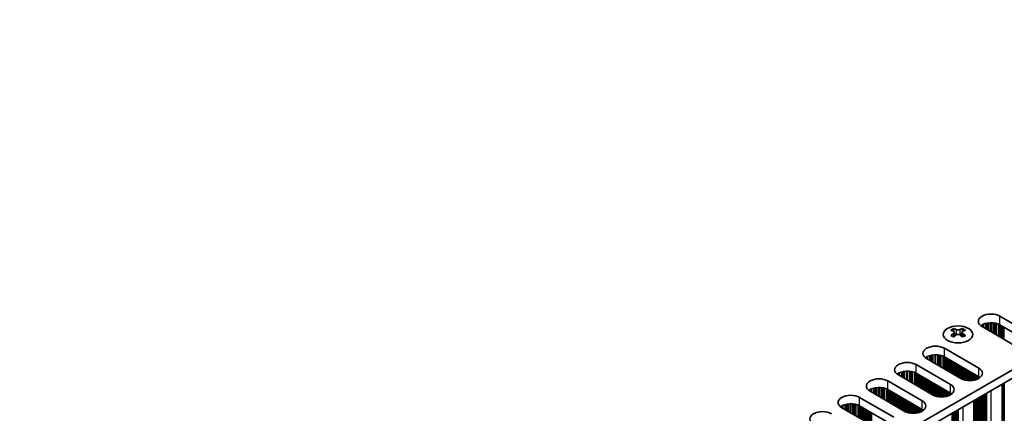
# Model space of a CAD drawing. Units: millimetres. Extents: x 0 to 9815, y 0 to 1686.
# Drawn here: x 405 to 592, y 920 to 995 of the extents above; entities that cross this region are included whole.
import ezdxf

# ---------------------------------------------------------------- set-up
doc = ezdxf.new("R2010")
doc.units = ezdxf.units.MM
doc.header["$LTSCALE"] = 5
doc.layers.get('Defpoints').update_dxf_attribs({"lineweight": 25})
for name, color, linetype, lineweight in [('Dimension (ISO)', 7, 'Continuous', 18), ('Visible (ISO)', 7, 'Continuous', 35), ('Visible Narrow (ISO)', 7, 'Continuous', 25)]:
    doc.layers.add(name, color=color, linetype=linetype, lineweight=lineweight)
doc.styles.add('Note Text (TK)', font='MS PGothic.ttf')
doc.dimstyles.new('Default - Method 1b (TK)', dxfattribs={"dimscale": 5, "dimtxt": 2.5, "dimasz": 2.5, "dimexe": 1, "dimexo": 1.5, "dimgap": 1, "dimtad": 1, "dimtoh": 1, "dimrnd": 1e-08, "dimdsep": 46, "dimtxsty": 'Note Text (TK)', "dimcen": 0.09, "dimdle": 5, "dimclrd": 100, "dimclre": 100, "dimclrt": 7, "dimadec": 1, "dimazin": 1, "dimtfac": 1, "dimtmove": 0, "dimatfit": 3, "dimfxl": 1, "dimtolj": 1, "dimlwd": -1, "dimlwe": -1, "dimarcsym": 0})

# ---------------------------------------------------------------- blocks, each defined once
blk = doc.blocks.new('*D15')
at = {"layer": 'Defpoints', "color": 0}
for p in [(155.64, 942.3), (496.89, 745.28), (496.89, 667.71)]:
    blk.add_point(p, dxfattribs=at)
at = {"layer": 'Dimension (ISO)', "color": 100}
for p, q in [((155.64, 933.64), (155.64, 858.96)), ((166.46, 858.48), (486.06, 673.96)), ((496.89, 736.62), (496.89, 661.94))]:
    blk.add_line(p, q, dxfattribs=at)
for points in [[(167.51, 860.29), (165.42, 856.68), (155.64, 864.73)], [(487.11, 675.77), (485.02, 672.16), (496.89, 667.71)]]:
    blk.add_solid(points, dxfattribs=at)
at = {"layer": 'Dimension (ISO)', "color": 7, "insert": (320.05, 781.47), "char_height": 12.5, "attachment_point": 4, "rotation": 330, "style": 'Note Text (TK)'}
blk.add_mtext('\\A1;{\\Q-30.000;\\W0.816;\\H0.816x;482.6}', dxfattribs=at)

msp = doc.modelspace()

# ---------------------------------------------------------------- linework, layer by layer
at = {"layer": 'Visible (ISO)'}
for p, q in [((708.986, 994.5342), (481.4744, 863.1803)), ((708.986, 992.9012), (482.8886, 862.3638)), ((591.6063, 938.2776), (598.1117, 934.5217)), ((582.7852, 935.9324), (582.7852, 935.7158)), ((584.5176, 935.9324), (584.5176, 935.7158)), ((594.7176, 932.5621), (588.2122, 936.318)), ((598.1117, 932.8887), (591.6063, 936.6446)), ((582.9139, 935.2469), (582.9139, 934.4252)), ((584.3888, 935.2469), (584.3888, 934.4252)), ((581.0704, 932.1947), (587.5758, 928.4388)), ((584.1817, 926.4792), (577.6763, 930.2351)), ((587.5758, 926.8058), (581.0704, 930.5617)), ((575.6964, 929.092), (582.2018, 925.3361)), ((578.8077, 923.3765), (572.3023, 927.1324)), ((582.2018, 923.7031), (575.6964, 927.459)), ((570.3224, 925.9893), (576.8278, 922.2334)), ((592.0431, 925.3842), (592.0431, 824.4375)), ((564.9484, 922.8866), (571.4538, 919.1307)), ((573.4337, 920.2738), (566.9283, 924.0297)), ((576.8278, 920.6004), (570.3224, 924.3563)), ((568.0597, 917.1711), (561.5543, 920.927)), ((571.4538, 917.4977), (564.9484, 921.2536)), ((586.6691, 922.2815), (586.6691, 821.3348))]:
    msp.add_line(p, q, dxfattribs=at)
for centre, major_axis, start_param, end_param in [((589.9093, 937.2978), (-2.4, 0), 3.92699082, 7.06858347), ((582.52, 929.8862), (3.6136, 6.259), 0.73348815, 0.83730818), ((583.3862, 929.0799), (-3.6964, 6.4023), 5.61642416, 5.71594113), ((583.9165, 929.3861), (3.6964, -6.4023), 2.47483151, 2.57434848), ((583.4923, 935.3076), (0.5, -0.866), 3.92699082, 4.29658814), ((583.3862, 929.3861), (3.6964, 6.4023), 0.56724417, 0.66676114), ((583.8105, 935.3076), (0.5, 0.866), 5.12818982, 5.49778714), ((584.7827, 929.8862), (3.6136, -6.259), 2.30428447, 2.40810451), ((583.9165, 929.0799), (-3.6964, -6.4023), 3.70883683, 3.8083538), ((589.9093, 935.6648), (-2.4, 0), 3.92699082, 5.65304806), ((583.3862, 929.3861), (3.6964, 6.4023), 0.90403518, 1.00355215), ((582.52, 928.5798), (-3.6136, 6.259), 5.44587713, 5.54969716), ((583.9165, 929.0799), (-3.6964, -6.4023), 4.04562784, 4.14514481), ((583.4923, 935.3076), (0.5, -0.866), 4.54004732, 5.14665184), ((583.3862, 929.0799), (-3.6964, 6.4023), 5.27963315, 5.37915012), ((583.8105, 935.3076), (0.5, 0.866), 4.27812612, 4.88473064), ((584.7827, 928.5798), (-3.6136, -6.259), 3.8750808, 3.97890083), ((583.9165, 929.3861), (3.6964, -6.4023), 2.1380405, 2.23755747), ((579.3734, 931.2149), (-2.4, 0), 3.92699082, 7.06858347), ((579.3734, 929.5819), (-2.4, 0), 3.92699082, 5.65304806), ((573.9994, 928.1122), (-2.4, 0), 3.92699082, 7.06858347), ((585.8788, 927.459), (2.4, 0), 3.92699082, 7.06858347), ((568.6253, 925.0095), (-2.4, 0), 3.92699082, 7.06858347), ((573.9994, 926.4792), (-2.4, 0), 3.92699082, 5.65304806), ((585.8788, 925.826), (-2.4, 0), 3.7717299, 3.92699082), ((568.6253, 923.3765), (-2.4, 0), 3.92699082, 5.65304806), ((580.5047, 924.3563), (2.4, 0), 3.92699082, 7.06858347), ((563.2513, 921.9068), (-2.4, 0), 3.92699082, 7.06858347), ((580.5047, 922.7233), (-2.4, 0), 3.7717299, 3.92699082), ((563.2513, 920.2738), (-2.4, 0), 3.92699082, 5.65304806), ((575.1307, 921.2536), (2.4, 0), 3.92699082, 7.06858347), ((557.8773, 918.8041), (-2.4, 0), 3.92699082, 7.06858347), ((575.1307, 919.6206), (-2.4, 0), 3.7717299, 3.92699082)]:
    msp.add_ellipse(centre, major_axis=major_axis, ratio=0.57735027, start_param=start_param, end_param=end_param, dxfattribs=at)
msp.add_ellipse((583.6514, 934.8279), major_axis=(2.8, 0), ratio=0.57735027, dxfattribs=at)
for points in [[(583.2978, 935.7371), (583.342, 935.7176), (583.3981, 935.7007), (583.5213, 935.6782), (583.5884, 935.6726), (583.7143, 935.6726), (583.7814, 935.6782), (583.9046, 935.7007), (583.9607, 935.7176), (584.0049, 935.7371)], [(582.7675, 935.0226), (582.8117, 935.0542), (582.8502, 935.0919), (582.9013, 935.1701), (582.9139, 935.2105), (582.9139, 935.2832), (582.9013, 935.3202), (582.8502, 935.3843), (582.8117, 935.4114), (582.7675, 935.4309)], [(584.0049, 934.7164), (583.9607, 934.748), (583.9046, 934.7756), (583.7814, 934.8121), (583.7143, 934.8211), (583.5884, 934.8211), (583.5213, 934.8121), (583.3981, 934.7756), (583.342, 934.748), (583.2978, 934.7164)], [(584.5352, 935.4309), (584.491, 935.4114), (584.4525, 935.3843), (584.4014, 935.3202), (584.3888, 935.2832), (584.3888, 935.2105), (584.4014, 935.1701), (584.4525, 935.0919), (584.491, 935.0542), (584.5352, 935.0226)]]:
    msp.add_open_spline(points, degree=3, knots=[0.076192776, 0.076192776, 0.076192776, 0.076192776, 0.0950828432, 0.0950828432, 0.1139729103, 0.1139729103, 0.1328629774, 0.1328629774, 0.1517530446, 0.1517530446, 0.1517530446, 0.1517530446], dxfattribs=at)
at = {"layer": 'Visible Narrow (ISO)'}
for p, q in [((591.6063, 936.6446), (591.6063, 938.2776)), ((582.7852, 935.7158), (582.4887, 935.5446)), ((583.2978, 935.7371), (583.2978, 934.7164)), ((584.0049, 935.7371), (584.0049, 934.7164)), ((584.814, 935.5446), (584.5176, 935.7158)), ((588.0673, 936.5531), (588.0673, 936.4095)), ((588.2044, 936.6401), (588.2044, 936.3225)), ((588.3954, 936.74), (588.3954, 936.2122)), ((588.7745, 936.8857), (588.7745, 935.9933)), ((588.9237, 936.9282), (588.9237, 935.9072)), ((589.1856, 936.9859), (589.1856, 935.756)), ((589.4109, 937.0202), (589.4109, 935.6259)), ((589.7578, 937.0477), (589.7578, 935.4256)), ((589.9193, 937.0504), (589.9193, 935.3324)), ((590.2662, 937.035), (590.2662, 935.1321)), ((590.4915, 937.009), (590.4915, 935.002)), ((590.7534, 936.9619), (590.7534, 934.8508)), ((590.9026, 936.9262), (590.9026, 934.7647)), ((591.2817, 936.8015), (591.2817, 934.5458)), ((591.4727, 936.7161), (591.4727, 934.4355)), ((591.5993, 936.6486), (591.5993, 934.3624)), ((591.7575, 936.5573), (591.7575, 934.2711)), ((591.9882, 936.4241), (591.9882, 934.1379)), ((592.1579, 936.3261), (592.1579, 934.0399)), ((592.1861, 936.3098), (592.1861, 934.0236)), ((592.3558, 936.2118), (592.3558, 933.9256)), ((582.7675, 935.0226), (582.7675, 934.3311)), ((584.5352, 935.0226), (584.5352, 934.3311)), ((581.0704, 930.5617), (581.0704, 932.1947)), ((577.5314, 930.4702), (577.5314, 930.3266)), ((577.6685, 930.5572), (577.6685, 930.2396)), ((577.8596, 930.6571), (577.8596, 930.1293)), ((578.2386, 930.8029), (578.2386, 929.9104)), ((578.3878, 930.8453), (578.3878, 929.8243)), ((578.6497, 930.903), (578.6497, 929.6731)), ((578.875, 930.9373), (578.875, 929.543)), ((579.2219, 930.9648), (579.2219, 929.3427)), ((579.3834, 930.9675), (579.3834, 929.2495)), ((579.7303, 930.9521), (579.7303, 929.0492)), ((579.9556, 930.9261), (579.9556, 928.9191)), ((580.2176, 930.879), (580.2176, 928.7679)), ((580.3667, 930.8433), (580.3667, 928.6818)), ((580.7458, 930.7186), (580.7458, 928.4629)), ((580.9368, 930.6332), (580.9368, 928.3526)), ((581.0635, 930.5657), (581.0635, 928.2795)), ((581.2216, 930.4744), (581.2216, 928.1882)), ((581.4523, 930.3412), (581.4523, 928.055)), ((581.622, 930.2432), (581.622, 927.957)), ((581.6503, 930.2269), (581.6503, 927.9407)), ((581.82, 930.1289), (581.82, 927.8427)), ((582.0179, 930.0146), (582.0179, 927.7284)), ((575.6964, 927.459), (575.6964, 929.092)), ((582.1877, 929.9166), (582.1877, 927.6304)), ((582.2159, 929.9003), (582.2159, 927.6141)), ((582.3856, 929.8023), (582.3856, 927.5161)), ((582.5836, 929.688), (582.5836, 927.4018)), ((582.7533, 929.59), (582.7533, 927.3038)), ((582.7816, 929.5737), (582.7816, 927.2875)), ((582.9513, 929.4757), (582.9513, 927.1895)), ((583.1493, 929.3614), (583.1493, 927.0752)), ((583.319, 929.2634), (583.319, 926.9772)), ((583.3473, 929.2471), (583.3473, 926.9609)), ((583.517, 929.1491), (583.517, 926.8629)), ((583.715, 929.0348), (583.715, 926.7486)), ((583.8847, 928.9368), (583.8847, 926.6507)), ((583.913, 928.9205), (583.913, 926.6343)), ((584.0827, 928.8225), (584.0827, 926.5363)), ((584.2807, 928.7082), (584.2807, 926.4252)), ((584.4504, 928.6102), (584.4504, 926.3455)), ((584.4787, 928.5939), (584.4787, 926.3335)), ((584.6484, 928.4959), (584.6484, 926.2693)), ((584.8464, 928.3816), (584.8464, 926.2081)), ((585.0161, 928.2836), (585.0161, 926.1659)), ((585.0444, 928.2673), (585.0444, 926.1598)), ((585.2141, 928.1693), (585.2141, 926.1275)), ((587.5758, 926.8058), (587.5758, 928.4388)), ((572.1574, 927.3675), (572.1574, 927.2239)), ((572.2945, 927.4545), (572.2945, 927.1369)), ((572.4855, 927.5544), (572.4855, 927.0266)), ((572.8646, 927.7002), (572.8646, 926.8077)), ((573.0137, 927.7426), (573.0137, 926.7216)), ((573.2757, 927.8003), (573.2757, 926.5704)), ((573.501, 927.8346), (573.501, 926.4403)), ((573.8479, 927.8621), (573.8479, 926.24)), ((574.0094, 927.8648), (574.0094, 926.1468)), ((574.3563, 927.8494), (574.3563, 925.9465)), ((574.5816, 927.8234), (574.5816, 925.8164)), ((574.8435, 927.7763), (574.8435, 925.6652)), ((574.9927, 927.7406), (574.9927, 925.5791)), ((575.3718, 927.6159), (575.3718, 925.3602)), ((575.5628, 927.5305), (575.5628, 925.25)), ((575.6894, 927.463), (575.6894, 925.1768)), ((575.8476, 927.3717), (575.8476, 925.0855)), ((576.0783, 927.2385), (576.0783, 924.9523)), ((576.248, 927.1405), (576.248, 924.8544)), ((576.2762, 927.1242), (576.2762, 924.838)), ((576.4459, 927.0262), (576.4459, 924.74)), ((576.6439, 926.9119), (576.6439, 924.6257)), ((576.8136, 926.8139), (576.8136, 924.5278)), ((576.8419, 926.7976), (576.8419, 924.5114)), ((577.0116, 926.6996), (577.0116, 924.4134)), ((577.2096, 926.5853), (577.2096, 924.2991)), ((577.3793, 926.4874), (577.3793, 924.2012)), ((577.4076, 926.471), (577.4076, 924.1848)), ((577.5773, 926.373), (577.5773, 924.0869)), ((585.4121, 928.055), (585.4121, 926.0998)), ((585.5818, 927.957), (585.5818, 926.084)), ((585.61, 927.9407), (585.61, 926.0821)), ((585.7798, 927.8427), (585.7798, 926.0745)), ((585.9777, 927.7284), (585.9777, 926.0745)), ((586.1475, 927.6304), (586.1475, 926.0821)), ((586.1757, 927.6141), (586.1757, 926.084)), ((586.3454, 927.5161), (586.3454, 926.0998)), ((586.5434, 927.4018), (586.5434, 926.1275)), ((586.7131, 927.3038), (586.7131, 926.1598)), ((586.7414, 927.2875), (586.7414, 926.1659)), ((586.9111, 927.1895), (586.9111, 926.2081)), ((587.1091, 927.0752), (587.1091, 926.2693)), ((587.2788, 926.9772), (587.2788, 926.3335)), ((587.3071, 926.9609), (587.3071, 926.3455)), ((587.4768, 926.8629), (587.4768, 926.4252)), ((587.6748, 926.7451), (587.6748, 926.5399)), ((567.1115, 924.4517), (567.1115, 923.9239)), ((567.4906, 924.5975), (567.4906, 923.705)), ((567.6397, 924.6399), (567.6397, 923.6189)), ((567.9017, 924.6977), (567.9017, 923.4677)), ((568.127, 924.7319), (568.127, 923.3376)), ((568.4739, 924.7594), (568.4739, 923.1373)), ((568.6353, 924.7621), (568.6353, 923.0441)), ((568.9823, 924.7467), (568.9823, 922.8438)), ((569.2076, 924.7207), (569.2076, 922.7137)), ((569.4695, 924.6736), (569.4695, 922.5625)), ((569.6187, 924.6379), (569.6187, 922.4764)), ((569.9977, 924.5132), (569.9977, 922.2575)), ((570.1887, 924.4278), (570.1887, 922.1473)), ((570.3224, 924.3563), (570.3224, 925.9893)), ((577.7753, 926.2587), (577.7753, 923.9725)), ((577.945, 926.1608), (577.945, 923.8746)), ((577.9733, 926.1444), (577.9733, 923.8582)), ((578.143, 926.0464), (578.143, 923.7603)), ((578.341, 925.9321), (578.341, 923.6459)), ((578.5107, 925.8342), (578.5107, 923.548)), ((578.539, 925.8178), (578.539, 923.5316)), ((578.7087, 925.7198), (578.7087, 923.4337)), ((578.9067, 925.6055), (578.9067, 923.3225)), ((579.0764, 925.5076), (579.0764, 923.2428)), ((579.1047, 925.4912), (579.1047, 923.2309)), ((579.2744, 925.3932), (579.2744, 923.1666)), ((579.4724, 925.2789), (579.4724, 923.1054)), ((579.6421, 925.181), (579.6421, 923.0633)), ((579.6704, 925.1646), (579.6704, 923.0571)), ((579.8401, 925.0666), (579.8401, 923.0249)), ((580.038, 924.9523), (580.038, 922.9971)), ((580.2078, 924.8544), (580.2078, 922.9813)), ((580.236, 924.838), (580.236, 922.9794)), ((580.4057, 924.74), (580.4057, 922.9718)), ((580.6037, 924.6257), (580.6037, 922.9718)), ((580.7734, 924.5278), (580.7734, 922.9794)), ((580.8017, 924.5114), (580.8017, 922.9813)), ((580.9714, 924.4134), (580.9714, 922.9971)), ((582.2018, 923.7031), (582.2018, 925.3361)), ((592.073, 925.4014), (592.073, 828.7119)), ((592.271, 925.5157), (592.271, 828.6956)), ((592.4407, 925.6137), (592.4407, 828.5976)), ((564.9484, 921.2536), (564.9484, 922.8866)), ((566.7834, 924.2648), (566.7834, 924.1212)), ((566.9205, 924.3518), (566.9205, 924.0342)), ((570.3154, 924.3603), (570.3154, 922.0741)), ((570.4736, 924.269), (570.4736, 921.9828)), ((570.7042, 924.1358), (570.7042, 921.8497)), ((570.8739, 924.0379), (570.8739, 921.7517)), ((570.9022, 924.0215), (570.9022, 921.7353)), ((571.0719, 923.9236), (571.0719, 921.6374)), ((571.2699, 923.8092), (571.2699, 921.5231)), ((571.4396, 923.7113), (571.4396, 921.4251)), ((571.4679, 923.6949), (571.4679, 921.4087)), ((571.6376, 923.597), (571.6376, 921.3108)), ((571.8356, 923.4826), (571.8356, 921.1965)), ((572.0053, 923.3847), (572.0053, 921.0985)), ((572.0336, 923.3683), (572.0336, 921.0821)), ((572.2033, 923.2704), (572.2033, 920.9842)), ((572.4013, 923.156), (572.4013, 920.8699)), ((572.571, 923.0581), (572.571, 920.7719)), ((572.5993, 923.0417), (572.5993, 920.7555)), ((572.769, 922.9438), (572.769, 920.6576)), ((572.967, 922.8294), (572.967, 920.5433)), ((573.1367, 922.7315), (573.1367, 920.4453)), ((573.165, 922.7151), (573.165, 920.4289)), ((573.3347, 922.6172), (573.3347, 920.331)), ((581.1694, 924.2991), (581.1694, 923.0249)), ((581.3391, 924.2012), (581.3391, 923.0571)), ((581.3674, 924.1848), (581.3674, 923.0633)), ((581.5371, 924.0869), (581.5371, 923.1054)), ((581.7351, 923.9725), (581.7351, 923.1666)), ((581.9048, 923.8746), (581.9048, 923.2309)), ((581.9331, 923.8582), (581.9331, 923.2428)), ((582.1028, 923.7603), (582.1028, 923.3225)), ((582.3008, 923.6424), (582.3008, 923.4372)), ((587.1091, 922.5355), (587.1091, 825.7153)), ((587.2788, 922.6335), (587.2788, 825.6174)), ((587.3071, 922.6498), (587.3071, 825.5031)), ((587.4768, 922.7478), (587.4768, 825.4051)), ((587.6748, 922.8621), (587.6748, 825.3887)), ((587.8445, 922.9601), (587.8445, 825.2908)), ((587.8728, 922.9764), (587.8728, 825.1765)), ((588.0425, 923.0744), (588.0425, 825.0785)), ((588.2405, 923.1887), (588.2405, 825.0621)), ((588.4102, 923.2867), (588.4102, 824.9642)), ((588.4385, 923.303), (588.4385, 824.8499)), ((588.6082, 923.401), (588.6082, 824.7519)), ((588.8062, 923.5153), (588.8062, 824.7355)), ((588.9759, 923.6133), (588.9759, 824.6376)), ((589.0159, 923.6364), (589.0159, 824.4756)), ((589.0725, 923.6691), (589.0725, 824.4103)), ((589.9093, 924.1522), (589.9093, 823.9272)), ((561.4094, 921.1621), (561.4094, 921.0185)), ((561.5465, 921.2491), (561.5465, 920.9315)), ((561.7375, 921.349), (561.7375, 920.8212)), ((562.1166, 921.4948), (562.1166, 920.6024)), ((562.2657, 921.5372), (562.2657, 920.5163)), ((562.5277, 921.595), (562.5277, 920.365)), ((562.753, 921.6293), (562.753, 920.2349)), ((563.0999, 921.6567), (563.0999, 920.0346)), ((563.2613, 921.6594), (563.2613, 919.9414)), ((563.6083, 921.644), (563.6083, 919.7411)), ((563.8336, 921.6181), (563.8336, 919.6111)), ((564.0955, 921.5709), (564.0955, 919.4598)), ((564.2447, 921.5352), (564.2447, 919.3737)), ((564.6237, 921.4106), (564.6237, 919.1549)), ((564.8147, 921.3251), (564.8147, 919.0446)), ((564.9414, 921.2576), (564.9414, 918.9714)), ((565.0996, 921.1663), (565.0996, 918.8801)), ((565.3302, 921.0332), (565.3302, 918.747)), ((565.4999, 920.9352), (565.4999, 918.649)), ((565.5282, 920.9188), (565.5282, 918.6327)), ((565.6979, 920.8209), (565.6979, 918.5347)), ((565.8959, 920.7066), (565.8959, 918.4204)), ((573.5327, 922.5028), (573.5327, 920.2198)), ((573.7024, 922.4049), (573.7024, 920.1401)), ((573.7307, 922.3885), (573.7307, 920.1282)), ((573.9004, 922.2906), (573.9004, 920.0639)), ((574.0984, 922.1762), (574.0984, 920.0027)), ((574.2681, 922.0783), (574.2681, 919.9606)), ((574.2963, 922.0619), (574.2963, 919.9544)), ((574.466, 921.964), (574.466, 919.9222)), ((574.664, 921.8497), (574.664, 919.8944)), ((574.8337, 921.7517), (574.8337, 919.8786)), ((574.862, 921.7353), (574.862, 919.8767)), ((575.0317, 921.6374), (575.0317, 919.8691)), ((575.2297, 921.5231), (575.2297, 919.8691)), ((575.3994, 921.4251), (575.3994, 919.8767)), ((575.4277, 921.4087), (575.4277, 919.8786)), ((575.5974, 921.3108), (575.5974, 919.8944)), ((575.7954, 921.1965), (575.7954, 919.9222)), ((575.9651, 921.0985), (575.9651, 919.9544)), ((575.9934, 921.0821), (575.9934, 919.9606)), ((576.1631, 920.9842), (576.1631, 920.0027)), ((576.3611, 920.8699), (576.3611, 920.0639)), ((576.5308, 920.7719), (576.5308, 920.1282)), ((576.5591, 920.7555), (576.5591, 920.1401)), ((576.7288, 920.6576), (576.7288, 920.2198)), ((576.8278, 920.6004), (576.8278, 922.2334)), ((584.5352, 921.0495), (584.5352, 820.8245)), ((586.7131, 922.3069), (586.7131, 825.944)), ((586.7414, 922.3232), (586.7414, 825.8297)), ((586.9111, 922.4212), (586.9111, 825.7317)), ((566.0656, 920.6086), (566.0656, 918.3224)), ((566.0939, 920.5922), (566.0939, 918.3061)), ((566.2636, 920.4943), (566.2636, 918.2081)), ((566.4616, 920.38), (566.4616, 918.0938)), ((566.6313, 920.282), (566.6313, 917.9958)), ((566.6596, 920.2656), (566.6596, 917.9795)), ((566.8293, 920.1677), (566.8293, 917.8815)), ((567.0273, 920.0534), (567.0273, 917.7672)), ((567.197, 919.9554), (567.197, 917.6692)), ((567.2253, 919.939), (567.2253, 917.6529)), ((576.9268, 920.5397), (576.9268, 920.3345)), ((582.4988, 919.8737), (582.4988, 822.0738)), ((582.6685, 919.9717), (582.6685, 821.9758)), ((582.8665, 920.086), (582.8665, 821.9595)), ((583.0362, 920.184), (583.0362, 821.8615)), ((583.0645, 920.2003), (583.0645, 821.7472)), ((583.2342, 920.2983), (583.2342, 821.6492)), ((583.4322, 920.4126), (583.4322, 821.6329)), ((583.6019, 920.5106), (583.6019, 821.5349)), ((583.6419, 920.5337), (583.6419, 821.3729)), ((583.6985, 920.5664), (583.6985, 821.3076))]:
    msp.add_line(p, q, dxfattribs=at)

# ---------------------------------------------------------------- dimensions: what is measured, and where the dimension line sits
at = {"layer": 'Dimension (ISO)', "color": 100}
dim = msp.add_linear_dim(base=(496.8894, 667.711), p1=(155.6396, 942.2988), p2=(496.8894, 745.2782), angle=150, text='{\\Q-30.000;\\W0.816;\\H0.816x;<>}', dimstyle='Default - Method 1b (TK)', override={"dimgap": 1, "dimtoh": 0, "dimdec": 2, "dimlfac": 1.224745, "dimtol": 0, "dimlim": 0, "dimtp": 0, "dimtm": 0, "dimtdec": 2, "dimtofl": 0, "dimatfit": 1}, dxfattribs=at)
dim.commit()
dim.dimension.update_dxf_attribs({"geometry": '*D15', "text_midpoint": (326.2645, 766.2213), "dimtype": 160})

doc.saveas('drawing.dxf')
